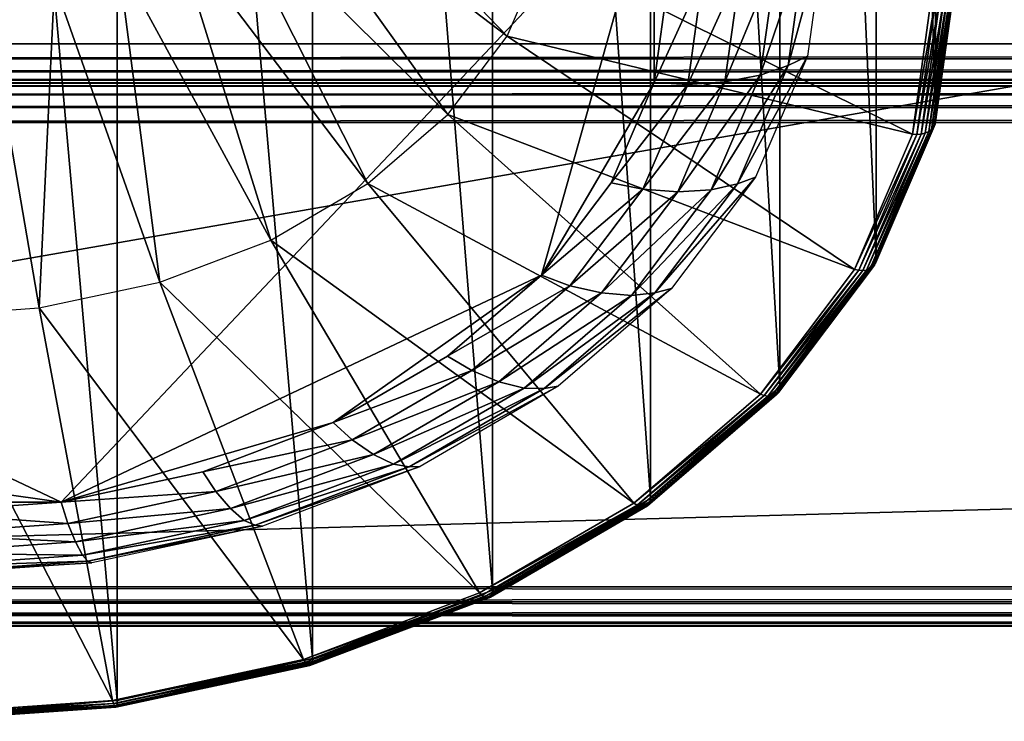
# Model space of a CAD drawing. Extents: x -0.282 to 0.168, y -0.042 to 0.054.
# Drawn here: x -0.232 to -0.207, y -0.042 to -0.025 of the extents above; entities that cross this region are included whole.
import ezdxf

# ---------------------------------------------------------------- set-up
doc = ezdxf.new("R2010")
doc.units = 0
doc.header["$MEASUREMENT"] = 0
doc.layers.get('0').update_dxf_attribs({"linetype": 'CONTINUOUS'})

msp = doc.modelspace()

# ---------------------------------------------------------------- linework, layer by layer
for points in [[(0.165637, 0.039, 0.035416), (0.165637, -0.039, 0.035416), (-0.279565, -0.039, 0.035416)], [(0.165637, 0.039, 0.035416), (-0.279565, -0.039, 0.035416), (-0.279565, 0.039, 0.035416)], [(-0.208782, -0.027139, -0.048736), (-0.208782, 0.031305, 0.009927), (-0.21029, 0.027783, 0.013435)], [(-0.208273, -0.023477, -0.052385), (-0.208782, 0.031305, 0.009927), (-0.208782, -0.027139, -0.048736)], [(-0.21029, -0.030661, -0.045228), (-0.21029, 0.027783, 0.013435), (-0.212739, 0.024537, 0.016669)], [(-0.208782, -0.027139, -0.048736), (-0.21029, 0.027783, 0.013435), (-0.21029, -0.030661, -0.045228)], [(0.148044, -0.02518, 0.062448), (0.148044, 0.02518, 0.062448), (-0.261972, 0.025179, 0.062448)], [(0.148044, -0.02518, 0.062448), (-0.261972, 0.025179, 0.062448), (-0.261972, -0.02518, 0.062448)], [(-0.212739, -0.033907, -0.041994), (-0.212739, 0.024537, 0.016669), (-0.216034, 0.021692, 0.019503)], [(-0.21029, -0.030661, -0.045228), (-0.212739, 0.024537, 0.016669), (-0.212739, -0.033907, -0.041994)], [(-0.216034, -0.036752, -0.03916), (-0.216034, 0.021692, 0.019503), (-0.22005, 0.019358, 0.021829)], [(-0.212739, -0.033907, -0.041994), (-0.216034, 0.021692, 0.019503), (-0.216034, -0.036752, -0.03916)], [(-0.22005, -0.039086, -0.036834), (-0.22005, 0.019358, 0.021829), (-0.224632, 0.017623, 0.023557)], [(-0.216034, -0.036752, -0.03916), (-0.22005, 0.019358, 0.021829), (-0.22005, -0.039086, -0.036834)], [(-0.224632, -0.040821, -0.035105), (-0.224632, 0.017623, 0.023557), (-0.229603, 0.016554, 0.024622)], [(-0.22005, -0.039086, -0.036834), (-0.224632, 0.017623, 0.023557), (-0.224632, -0.040821, -0.035105)], [(-0.229603, -0.04189, -0.034041), (-0.229603, 0.016554, 0.024622), (-0.234773, 0.016194, 0.024981)], [(-0.224632, -0.040821, -0.035105), (-0.229603, 0.016554, 0.024622), (-0.229603, -0.04189, -0.034041)], [(-0.229603, -0.04189, -0.034041), (-0.234773, 0.016194, 0.024981), (-0.234773, -0.04225, -0.033682)], [(-0.253602, -0.026161, -0.049772), (-0.238518, -0.010168, -0.065706), (-0.215943, -0.020854, -0.055059)], [(-0.225611, -0.01882, -0.045128), (-0.226143, -0.020061, -0.043892), (-0.219681, -0.02498, -0.045036)], [(-0.225611, -0.01882, -0.045128), (-0.219681, -0.02498, -0.045036), (-0.218751, -0.022809, -0.047199)], [(-0.226143, -0.020061, -0.043892), (-0.227006, -0.021205, -0.042752), (-0.22119, -0.02698, -0.043043)], [(-0.226143, -0.020061, -0.043892), (-0.22119, -0.02698, -0.043043), (-0.219681, -0.02498, -0.045036)], [(-0.215943, -0.020854, -0.055059), (-0.231027, -0.036847, -0.039126), (-0.253602, -0.026161, -0.049772)], [(-0.215943, -0.020854, -0.055059), (-0.21881, -0.031064, -0.044888), (-0.231027, -0.036847, -0.039126)], [(-0.215943, -0.020854, -0.055059), (-0.215943, -0.026161, -0.049772), (-0.21881, -0.031064, -0.044888)], [(-0.215943, -0.020854, -0.055059), (-0.215574, -0.023508, -0.052416), (-0.215943, -0.026161, -0.049772)], [(-0.227006, -0.021205, -0.042752), (-0.228168, -0.022208, -0.041753), (-0.223222, -0.028734, -0.041296)], [(-0.227006, -0.021205, -0.042752), (-0.223222, -0.028734, -0.041296), (-0.22119, -0.02698, -0.043043)], [(-0.228168, -0.022208, -0.041753), (-0.229583, -0.023031, -0.040933), (-0.225697, -0.030173, -0.039862)], [(-0.228168, -0.022208, -0.041753), (-0.225697, -0.030173, -0.039862), (-0.223222, -0.028734, -0.041296)], [(-0.211596, -0.022285, -0.051189), (-0.212041, -0.025489, -0.047998), (-0.212534, -0.025727, -0.048376)], [(-0.211596, -0.022285, -0.051189), (-0.212534, -0.025727, -0.048376), (-0.212099, -0.022593, -0.051498)], [(-0.213243, -0.025977, -0.048827), (-0.212821, -0.022943, -0.051849), (-0.212099, -0.022593, -0.051498)], [(-0.213243, -0.025977, -0.048827), (-0.212099, -0.022593, -0.051498), (-0.212534, -0.025727, -0.048376)], [(-0.229583, -0.023031, -0.040933), (-0.231198, -0.023642, -0.040324), (-0.228521, -0.031242, -0.038797)], [(-0.229583, -0.023031, -0.040933), (-0.228521, -0.031242, -0.038797), (-0.225697, -0.030173, -0.039862)], [(-0.20937, -0.027478, -0.049241), (-0.219681, -0.02498, -0.045036), (-0.218751, -0.022809, -0.047199)], [(-0.208872, -0.023898, -0.052808), (-0.20937, -0.027478, -0.049241), (-0.218751, -0.022809, -0.047199)], [(-0.214139, -0.026147, -0.04925), (-0.213735, -0.02324, -0.052147), (-0.212821, -0.022943, -0.051849)], [(-0.214139, -0.026147, -0.04925), (-0.212821, -0.022943, -0.051849), (-0.213243, -0.025977, -0.048827)], [(-0.215088, -0.026212, -0.049582), (-0.214702, -0.023438, -0.052346), (-0.213735, -0.02324, -0.052147)], [(-0.215088, -0.026212, -0.049582), (-0.213735, -0.02324, -0.052147), (-0.214139, -0.026147, -0.04925)], [(-0.215943, -0.026161, -0.049772), (-0.215574, -0.023508, -0.052416), (-0.214702, -0.023438, -0.052346)], [(-0.215943, -0.026161, -0.049772), (-0.214702, -0.023438, -0.052346), (-0.215088, -0.026212, -0.049582)], [(-0.208273, -0.023477, -0.052385), (-0.208782, -0.027139, -0.048736), (-0.208794, -0.02722, -0.04882)], [(-0.208273, -0.023477, -0.052385), (-0.208794, -0.02722, -0.04882), (-0.208285, -0.023559, -0.052467)], [(-0.231198, -0.023642, -0.040324), (-0.23295, -0.024019, -0.039948), (-0.231586, -0.031901, -0.03814)], [(-0.231198, -0.023642, -0.040324), (-0.231586, -0.031901, -0.03814), (-0.228521, -0.031242, -0.038797)], [(-0.208449, -0.023775, -0.052684), (-0.208955, -0.027413, -0.049059), (-0.209044, -0.027453, -0.049124)], [(-0.208449, -0.023775, -0.052684), (-0.209044, -0.027453, -0.049124), (-0.20854, -0.023827, -0.052736)], [(-0.208375, -0.023711, -0.05262), (-0.208882, -0.027359, -0.048985), (-0.208955, -0.027413, -0.049059)], [(-0.208375, -0.023711, -0.05262), (-0.208955, -0.027413, -0.049059), (-0.208449, -0.023775, -0.052684)], [(-0.208319, -0.023638, -0.052547), (-0.208827, -0.027294, -0.048904), (-0.208882, -0.027359, -0.048985)], [(-0.208319, -0.023638, -0.052547), (-0.208882, -0.027359, -0.048985), (-0.208375, -0.023711, -0.05262)], [(-0.208285, -0.023559, -0.052467), (-0.208794, -0.02722, -0.04882), (-0.208827, -0.027294, -0.048904)], [(-0.208285, -0.023559, -0.052467), (-0.208827, -0.027294, -0.048904), (-0.208319, -0.023638, -0.052547)], [(-0.23295, -0.024019, -0.039948), (-0.234773, -0.032123, -0.037919), (-0.231586, -0.031901, -0.03814)], [(-0.208756, -0.02389, -0.052799), (-0.209255, -0.027486, -0.049217), (-0.20937, -0.027478, -0.049241)], [(-0.208756, -0.02389, -0.052799), (-0.20937, -0.027478, -0.049241), (-0.208872, -0.023898, -0.052808)], [(-0.20937, -0.027478, -0.049241), (-0.208872, -0.023898, -0.052808), (-0.208872, -0.023898, -0.052808)], [(-0.20937, -0.027478, -0.049241), (-0.208872, -0.023898, -0.052808), (-0.20937, -0.027478, -0.049241)], [(-0.208643, -0.023866, -0.052775), (-0.209146, -0.027477, -0.049178), (-0.209255, -0.027486, -0.049217)], [(-0.208643, -0.023866, -0.052775), (-0.209255, -0.027486, -0.049217), (-0.208756, -0.02389, -0.052799)], [(-0.20854, -0.023827, -0.052736), (-0.209044, -0.027453, -0.049124), (-0.209146, -0.027477, -0.049178)], [(-0.20854, -0.023827, -0.052736), (-0.209146, -0.027477, -0.049178), (-0.208643, -0.023866, -0.052775)], [(-0.210844, -0.03092, -0.045812), (-0.22119, -0.02698, -0.043043), (-0.219681, -0.02498, -0.045036)], [(-0.20937, -0.027478, -0.049241), (-0.210844, -0.03092, -0.045812), (-0.219681, -0.02498, -0.045036)], [(0.148044, -0.02518, 0.062448), (-0.261972, -0.02518, 0.062448), (-0.261972, -0.025562, 0.062372)], [(0.148044, -0.02518, 0.062448), (-0.261972, -0.025562, 0.062372), (0.148044, -0.025562, 0.062372)], [(-0.212041, -0.025489, -0.047998), (-0.21336, -0.028569, -0.044929), (-0.213824, -0.02874, -0.045374)], [(-0.212041, -0.025489, -0.047998), (-0.213824, -0.02874, -0.045374), (-0.212534, -0.025727, -0.048376)], [(0.148044, -0.025562, 0.062372), (-0.261972, -0.025562, 0.062372), (-0.261972, -0.025887, 0.062155)], [(0.148044, -0.025562, 0.062372), (-0.261972, -0.025887, 0.062155), (0.148044, -0.025887, 0.062155)], [(-0.214492, -0.028894, -0.04592), (-0.213243, -0.025977, -0.048827), (-0.212534, -0.025727, -0.048376)], [(-0.214492, -0.028894, -0.04592), (-0.212534, -0.025727, -0.048376), (-0.213824, -0.02874, -0.045374)], [(0.148044, -0.025887, 0.062155), (-0.261972, -0.025887, 0.062155), (-0.261972, -0.026103, 0.061831)], [(0.148044, -0.025887, 0.062155), (-0.261972, -0.026103, 0.061831), (0.148044, -0.026103, 0.061831)], [(-0.215337, -0.028943, -0.046465), (-0.214139, -0.026147, -0.04925), (-0.213243, -0.025977, -0.048827)], [(-0.215337, -0.028943, -0.046465), (-0.213243, -0.025977, -0.048827), (-0.214492, -0.028894, -0.04592)], [(0.149313, -0.026256, 0.038924), (-0.263241, -0.026256, 0.038924), (-0.264738, -0.026472, 0.038599)], [(0.149313, -0.026256, 0.038924), (-0.264738, -0.026472, 0.038599), (0.15081, -0.026472, 0.038599)], [(0.148044, -0.02618, 0.039306), (-0.261972, -0.02618, 0.039306), (-0.263241, -0.026256, 0.038924)], [(0.148044, -0.02618, 0.039306), (-0.263241, -0.026256, 0.038924), (0.149313, -0.026256, 0.038924)], [(0.148044, -0.026103, 0.061831), (-0.261972, -0.026103, 0.061831), (-0.261972, -0.02618, 0.061448)], [(0.148044, -0.026103, 0.061831), (-0.261972, -0.02618, 0.061448), (0.148044, -0.02618, 0.061448)], [(-0.261972, -0.02618, 0.039306), (0.148044, -0.02618, 0.039306), (0.148044, -0.02618, 0.061448)], [(-0.261972, -0.02618, 0.039306), (0.148044, -0.02618, 0.061448), (-0.261972, -0.02618, 0.061448)], [(-0.231027, -0.036847, -0.039126), (-0.245439, -0.034816, -0.041149), (-0.253602, -0.026161, -0.049772)], [(-0.215943, -0.026161, -0.049772), (-0.217035, -0.028713, -0.047231), (-0.21881, -0.031064, -0.044888)], [(-0.217035, -0.028713, -0.047231), (-0.215943, -0.026161, -0.049772), (-0.215088, -0.026212, -0.049582)], [(-0.217035, -0.028713, -0.047231), (-0.215088, -0.026212, -0.049582), (-0.21623, -0.028879, -0.046925)], [(-0.21623, -0.028879, -0.046925), (-0.215088, -0.026212, -0.049582), (-0.214139, -0.026147, -0.04925)], [(-0.21623, -0.028879, -0.046925), (-0.214139, -0.026147, -0.04925), (-0.215337, -0.028943, -0.046465)], [(0.15081, -0.026472, 0.038599), (-0.264738, -0.026472, 0.038599), (-0.266235, -0.026797, 0.038382)], [(0.15081, -0.026472, 0.038599), (-0.266235, -0.026797, 0.038382), (0.152308, -0.026797, 0.038382)], [(0.152308, -0.026797, 0.038382), (-0.266235, -0.026797, 0.038382), (-0.267505, -0.02718, 0.038306)], [(0.152308, -0.026797, 0.038382), (-0.267505, -0.02718, 0.038306), (0.153577, -0.027179, 0.038306)], [(-0.213237, -0.034092, -0.042652), (-0.223222, -0.028734, -0.041296), (-0.22119, -0.02698, -0.043043)], [(-0.210844, -0.03092, -0.045812), (-0.213237, -0.034092, -0.042652), (-0.22119, -0.02698, -0.043043)], [(0.153577, -0.027179, 0.038306), (-0.267505, -0.02718, 0.038306), (-0.279565, -0.039, 0.038306)], [(0.153577, -0.027179, 0.038306), (-0.279565, -0.039, 0.038306), (0.165637, -0.039, 0.038306)], [(-0.208827, -0.027294, -0.048904), (-0.210333, -0.03081, -0.045402), (-0.210384, -0.030867, -0.04549)], [(-0.208827, -0.027294, -0.048904), (-0.210384, -0.030867, -0.04549), (-0.208882, -0.027359, -0.048985)], [(-0.208794, -0.02722, -0.04882), (-0.210301, -0.03074, -0.045313), (-0.210333, -0.03081, -0.045402)], [(-0.208794, -0.02722, -0.04882), (-0.210333, -0.03081, -0.045402), (-0.208827, -0.027294, -0.048904)], [(-0.208782, -0.027139, -0.048736), (-0.21029, -0.030661, -0.045228), (-0.210301, -0.03074, -0.045313)], [(-0.208782, -0.027139, -0.048736), (-0.210301, -0.03074, -0.045313), (-0.208794, -0.02722, -0.04882)], [(-0.210844, -0.03092, -0.045812), (-0.20937, -0.027478, -0.049241), (-0.20937, -0.027478, -0.049241)], [(-0.210844, -0.03092, -0.045812), (-0.20937, -0.027478, -0.049241), (-0.210843, -0.03092, -0.045812)], [(-0.209255, -0.027486, -0.049217), (-0.210843, -0.03092, -0.045812), (-0.20937, -0.027478, -0.049241)], [(-0.209255, -0.027486, -0.049217), (-0.210736, -0.030943, -0.045772), (-0.210843, -0.03092, -0.045812)], [(-0.209146, -0.027477, -0.049178), (-0.210632, -0.03095, -0.045718), (-0.210736, -0.030943, -0.045772)], [(-0.209146, -0.027477, -0.049178), (-0.210736, -0.030943, -0.045772), (-0.209255, -0.027486, -0.049217)], [(-0.209044, -0.027453, -0.049124), (-0.210537, -0.030939, -0.045651), (-0.210632, -0.03095, -0.045718)], [(-0.209044, -0.027453, -0.049124), (-0.210632, -0.03095, -0.045718), (-0.209146, -0.027477, -0.049178)], [(-0.208955, -0.027413, -0.049059), (-0.210453, -0.030911, -0.045574), (-0.210537, -0.030939, -0.045651)], [(-0.208955, -0.027413, -0.049059), (-0.210537, -0.030939, -0.045651), (-0.209044, -0.027453, -0.049124)], [(-0.208882, -0.027359, -0.048985), (-0.210384, -0.030867, -0.04549), (-0.210453, -0.030911, -0.045574)], [(-0.208882, -0.027359, -0.048985), (-0.210453, -0.030911, -0.045574), (-0.208955, -0.027413, -0.049059)], [(-0.216458, -0.036872, -0.039881), (-0.225697, -0.030173, -0.039862), (-0.223222, -0.028734, -0.041296)], [(-0.213237, -0.034092, -0.042652), (-0.216458, -0.036872, -0.039881), (-0.223222, -0.028734, -0.041296)], [(-0.21881, -0.031064, -0.044888), (-0.217035, -0.028713, -0.047231), (-0.21623, -0.028879, -0.046925)], [(-0.216521, -0.031583, -0.043242), (-0.214492, -0.028894, -0.04592), (-0.213824, -0.02874, -0.045374)], [(-0.216521, -0.031583, -0.043242), (-0.213824, -0.02874, -0.045374), (-0.21592, -0.031517, -0.042607)], [(-0.21336, -0.028569, -0.044929), (-0.215502, -0.031407, -0.042101), (-0.21592, -0.031517, -0.042607)], [(-0.21336, -0.028569, -0.044929), (-0.21592, -0.031517, -0.042607), (-0.213824, -0.02874, -0.045374)], [(-0.21881, -0.031064, -0.044888), (-0.21623, -0.028879, -0.046925), (-0.218084, -0.031338, -0.044476)], [(-0.218084, -0.031338, -0.044476), (-0.21623, -0.028879, -0.046925), (-0.215337, -0.028943, -0.046465)], [(-0.218084, -0.031338, -0.044476), (-0.215337, -0.028943, -0.046465), (-0.217281, -0.03152, -0.043898)], [(-0.217281, -0.03152, -0.043898), (-0.215337, -0.028943, -0.046465), (-0.214492, -0.028894, -0.04592)], [(-0.217281, -0.03152, -0.043898), (-0.214492, -0.028894, -0.04592), (-0.216521, -0.031583, -0.043242)], [(-0.220383, -0.039154, -0.037608), (-0.228521, -0.031242, -0.038796), (-0.225697, -0.030173, -0.039862)], [(-0.216458, -0.036872, -0.039881), (-0.220383, -0.039154, -0.037608), (-0.225697, -0.030173, -0.039862)], [(-0.210333, -0.03081, -0.045402), (-0.212777, -0.03405, -0.042174), (-0.212824, -0.034101, -0.042269)], [(-0.210333, -0.03081, -0.045402), (-0.212824, -0.034101, -0.042269), (-0.210384, -0.030867, -0.04549)], [(-0.210301, -0.03074, -0.045313), (-0.212749, -0.033984, -0.042081), (-0.212777, -0.03405, -0.042174)], [(-0.210301, -0.03074, -0.045313), (-0.212777, -0.03405, -0.042174), (-0.210333, -0.03081, -0.045402)], [(-0.21029, -0.030661, -0.045228), (-0.212739, -0.033907, -0.041994), (-0.212749, -0.033984, -0.042081)], [(-0.21029, -0.030661, -0.045228), (-0.212749, -0.033984, -0.042081), (-0.210301, -0.03074, -0.045313)], [(-0.21881, -0.031064, -0.044888), (-0.224106, -0.034816, -0.041149), (-0.231027, -0.036847, -0.039126)], [(-0.21881, -0.031064, -0.044888), (-0.221197, -0.033125, -0.042835), (-0.224106, -0.034816, -0.041149)], [(-0.221197, -0.033125, -0.042835), (-0.21881, -0.031064, -0.044888), (-0.218084, -0.031338, -0.044476)], [(-0.213237, -0.034092, -0.042652), (-0.210844, -0.03092, -0.045812), (-0.210843, -0.03092, -0.045812)], [(-0.213237, -0.034092, -0.042652), (-0.210843, -0.03092, -0.045812), (-0.213237, -0.034092, -0.042652)], [(-0.210736, -0.030943, -0.045772), (-0.213237, -0.034092, -0.042652), (-0.210843, -0.03092, -0.045812)], [(-0.210736, -0.030943, -0.045772), (-0.21314, -0.03413, -0.042598), (-0.213237, -0.034092, -0.042652)], [(-0.210632, -0.03095, -0.045718), (-0.21314, -0.03413, -0.042598), (-0.210736, -0.030943, -0.045772)], [(-0.210632, -0.03095, -0.045718), (-0.213047, -0.03415, -0.04253), (-0.21314, -0.03413, -0.042598)], [(-0.210537, -0.030939, -0.045651), (-0.212961, -0.034152, -0.04245), (-0.213047, -0.03415, -0.04253)], [(-0.210537, -0.030939, -0.045651), (-0.213047, -0.03415, -0.04253), (-0.210632, -0.03095, -0.045718)], [(-0.210453, -0.030911, -0.045574), (-0.212886, -0.034135, -0.042362), (-0.212961, -0.034152, -0.04245)], [(-0.210453, -0.030911, -0.045574), (-0.212961, -0.034152, -0.04245), (-0.210537, -0.030939, -0.045651)], [(-0.210384, -0.030867, -0.04549), (-0.212824, -0.034101, -0.042269), (-0.212886, -0.034135, -0.042362)], [(-0.210384, -0.030867, -0.04549), (-0.212886, -0.034135, -0.042362), (-0.210453, -0.030911, -0.045574)], [(-0.224861, -0.04085, -0.035919), (-0.231586, -0.031901, -0.03814), (-0.228521, -0.031242, -0.038796)], [(-0.220383, -0.039154, -0.037608), (-0.224861, -0.04085, -0.035919), (-0.228521, -0.031242, -0.038796)], [(-0.221197, -0.033125, -0.042835), (-0.218084, -0.031338, -0.044476), (-0.220581, -0.033492, -0.042329)], [(-0.220581, -0.033492, -0.042329), (-0.218084, -0.031338, -0.044476), (-0.217281, -0.03152, -0.043898)], [(-0.220581, -0.033492, -0.042329), (-0.217281, -0.03152, -0.043898), (-0.219897, -0.033778, -0.041648)], [(-0.219897, -0.033778, -0.041648), (-0.217281, -0.03152, -0.043898), (-0.216521, -0.031583, -0.043242)], [(-0.219251, -0.033939, -0.040894), (-0.216521, -0.031583, -0.043242), (-0.21592, -0.031517, -0.042607)], [(-0.219251, -0.033939, -0.040894), (-0.21592, -0.031517, -0.042607), (-0.21874, -0.033951, -0.040182)], [(-0.215502, -0.031407, -0.042101), (-0.218384, -0.033895, -0.039622), (-0.21874, -0.033951, -0.040182)], [(-0.215502, -0.031407, -0.042101), (-0.21874, -0.033951, -0.040182), (-0.21592, -0.031517, -0.042607)], [(-0.219897, -0.033778, -0.041648), (-0.216521, -0.031583, -0.043242), (-0.219251, -0.033939, -0.040894)], [(-0.22972, -0.041894, -0.034878), (-0.234773, -0.032123, -0.037919), (-0.231586, -0.031901, -0.03814)], [(-0.224861, -0.04085, -0.035919), (-0.22972, -0.041894, -0.034878), (-0.231586, -0.031901, -0.03814)], [(-0.22972, -0.041894, -0.034878), (-0.234773, -0.042247, -0.034527), (-0.234773, -0.032123, -0.037919)], [(-0.224106, -0.034816, -0.041149), (-0.221197, -0.033125, -0.042835), (-0.220581, -0.033492, -0.042329)], [(-0.224106, -0.034816, -0.041149), (-0.220581, -0.033492, -0.042329), (-0.223622, -0.03526, -0.040568)], [(-0.223622, -0.03526, -0.040568), (-0.220581, -0.033492, -0.042329), (-0.219897, -0.033778, -0.041648)], [(-0.223622, -0.03526, -0.040568), (-0.219897, -0.033778, -0.041648), (-0.223085, -0.035632, -0.039801)], [(-0.223085, -0.035632, -0.039801), (-0.219897, -0.033778, -0.041648), (-0.219251, -0.033939, -0.040894)], [(-0.223085, -0.035632, -0.039801), (-0.219251, -0.033939, -0.040894), (-0.222577, -0.035873, -0.038967)], [(-0.222577, -0.035873, -0.038967), (-0.219251, -0.033939, -0.040894), (-0.21874, -0.033951, -0.040182)], [(-0.222577, -0.035873, -0.038967), (-0.21874, -0.033951, -0.040182), (-0.222176, -0.035949, -0.038192)], [(-0.218384, -0.033895, -0.039622), (-0.221896, -0.035937, -0.037588), (-0.222176, -0.035949, -0.038192)], [(-0.218384, -0.033895, -0.039622), (-0.222176, -0.035949, -0.038192), (-0.21874, -0.033951, -0.040182)], [(-0.212777, -0.03405, -0.042174), (-0.216067, -0.03689, -0.039345), (-0.216107, -0.036934, -0.039446)], [(-0.212777, -0.03405, -0.042174), (-0.216107, -0.036934, -0.039446), (-0.212824, -0.034101, -0.042269)], [(-0.212749, -0.033984, -0.042081), (-0.216043, -0.036828, -0.039248), (-0.216067, -0.03689, -0.039345)], [(-0.212749, -0.033984, -0.042081), (-0.216067, -0.03689, -0.039345), (-0.212777, -0.03405, -0.042174)], [(-0.212739, -0.033907, -0.041994), (-0.216034, -0.036752, -0.03916), (-0.216043, -0.036828, -0.039248)], [(-0.212739, -0.033907, -0.041994), (-0.216043, -0.036828, -0.039248), (-0.212749, -0.033984, -0.042081)], [(-0.216458, -0.036872, -0.039881), (-0.213237, -0.034092, -0.042652), (-0.213237, -0.034092, -0.042652)], [(-0.216458, -0.036872, -0.039881), (-0.213237, -0.034092, -0.042652), (-0.216458, -0.036872, -0.039881)], [(-0.21314, -0.03413, -0.042598), (-0.216458, -0.036872, -0.039881), (-0.213237, -0.034092, -0.042652)], [(-0.21314, -0.03413, -0.042598), (-0.216376, -0.036923, -0.039815), (-0.216458, -0.036872, -0.039881)], [(-0.213047, -0.03415, -0.04253), (-0.216376, -0.036923, -0.039815), (-0.21314, -0.03413, -0.042598)], [(-0.213047, -0.03415, -0.04253), (-0.216297, -0.036955, -0.039735), (-0.216376, -0.036923, -0.039815)], [(-0.212961, -0.034152, -0.04245), (-0.216297, -0.036955, -0.039735), (-0.213047, -0.03415, -0.04253)], [(-0.212961, -0.034152, -0.04245), (-0.216223, -0.036968, -0.039645), (-0.216297, -0.036955, -0.039735)], [(-0.212886, -0.034135, -0.042362), (-0.216159, -0.036961, -0.039547), (-0.216223, -0.036968, -0.039645)], [(-0.212886, -0.034135, -0.042362), (-0.216223, -0.036968, -0.039645), (-0.212961, -0.034152, -0.04245)], [(-0.212824, -0.034101, -0.042269), (-0.216107, -0.036934, -0.039446), (-0.216159, -0.036961, -0.039547)], [(-0.212824, -0.034101, -0.042269), (-0.216159, -0.036961, -0.039547), (-0.212886, -0.034135, -0.042362)], [(-0.231027, -0.036847, -0.039126), (-0.238518, -0.036847, -0.039126), (-0.245439, -0.034816, -0.041149)], [(-0.224106, -0.034816, -0.041149), (-0.227426, -0.036073, -0.039897), (-0.231027, -0.036847, -0.039126)], [(-0.227426, -0.036073, -0.039897), (-0.224106, -0.034816, -0.041149), (-0.223622, -0.03526, -0.040568)], [(-0.227426, -0.036073, -0.039897), (-0.223622, -0.03526, -0.040568), (-0.227092, -0.036574, -0.039259)], [(-0.227092, -0.036574, -0.039259), (-0.223622, -0.03526, -0.040568), (-0.223085, -0.035632, -0.039801)], [(-0.227092, -0.036574, -0.039259), (-0.223085, -0.035632, -0.039801), (-0.226722, -0.037009, -0.038429)], [(-0.226722, -0.037009, -0.038429), (-0.223085, -0.035632, -0.039801), (-0.222577, -0.035873, -0.038967)], [(-0.231027, -0.036847, -0.039126), (-0.227426, -0.036073, -0.039897), (-0.227092, -0.036574, -0.039259)], [(-0.226722, -0.037009, -0.038429), (-0.222577, -0.035873, -0.038967), (-0.226372, -0.037311, -0.037535)], [(-0.226372, -0.037311, -0.037535), (-0.222577, -0.035873, -0.038967), (-0.222176, -0.035949, -0.038192)], [(-0.226372, -0.037311, -0.037535), (-0.222176, -0.035949, -0.038192), (-0.226096, -0.037433, -0.036713)], [(-0.221896, -0.035937, -0.037588), (-0.225903, -0.037455, -0.036076), (-0.226096, -0.037433, -0.036713)], [(-0.221896, -0.035937, -0.037588), (-0.226096, -0.037433, -0.036713), (-0.222176, -0.035949, -0.038192)], [(-0.231027, -0.036847, -0.039126), (-0.227092, -0.036574, -0.039259), (-0.230857, -0.037384, -0.038453)], [(-0.230857, -0.037384, -0.038453), (-0.227092, -0.036574, -0.039259), (-0.226722, -0.037009, -0.038429)], [(-0.216043, -0.036828, -0.039248), (-0.220057, -0.039161, -0.036923), (-0.220076, -0.03922, -0.037023)], [(-0.216043, -0.036828, -0.039248), (-0.220076, -0.03922, -0.037023), (-0.216067, -0.03689, -0.039345)], [(-0.216034, -0.036752, -0.03916), (-0.22005, -0.039086, -0.036834), (-0.220057, -0.039161, -0.036923)], [(-0.216034, -0.036752, -0.03916), (-0.220057, -0.039161, -0.036923), (-0.216043, -0.036828, -0.039248)], [(-0.231027, -0.036847, -0.039126), (-0.234773, -0.037109, -0.038866), (-0.238518, -0.036847, -0.039126)], [(-0.234773, -0.037109, -0.038866), (-0.231027, -0.036847, -0.039126), (-0.230857, -0.037384, -0.038453)], [(-0.230857, -0.037384, -0.038453), (-0.226722, -0.037009, -0.038429), (-0.230668, -0.037857, -0.037584)], [(-0.230668, -0.037857, -0.037584), (-0.226722, -0.037009, -0.038429), (-0.226372, -0.037311, -0.037535)], [(-0.220383, -0.039154, -0.037608), (-0.216458, -0.036872, -0.039881), (-0.216458, -0.036872, -0.039881)], [(-0.220383, -0.039154, -0.037608), (-0.216458, -0.036872, -0.039881), (-0.220383, -0.039154, -0.037608)], [(-0.216376, -0.036923, -0.039815), (-0.220383, -0.039154, -0.037608), (-0.216458, -0.036872, -0.039881)], [(-0.216376, -0.036923, -0.039815), (-0.220318, -0.039215, -0.037532), (-0.220383, -0.039154, -0.037608)], [(-0.216297, -0.036955, -0.039735), (-0.220318, -0.039215, -0.037532), (-0.216376, -0.036923, -0.039815)], [(-0.216297, -0.036955, -0.039735), (-0.220256, -0.039257, -0.037442), (-0.220318, -0.039215, -0.037532)], [(-0.216223, -0.036968, -0.039645), (-0.220256, -0.039257, -0.037442), (-0.216297, -0.036955, -0.039735)], [(-0.216223, -0.036968, -0.039645), (-0.220199, -0.039279, -0.037342), (-0.220256, -0.039257, -0.037442)], [(-0.216159, -0.036961, -0.039547), (-0.220148, -0.03928, -0.037236), (-0.220199, -0.039279, -0.037342)], [(-0.216159, -0.036961, -0.039547), (-0.220199, -0.039279, -0.037342), (-0.216223, -0.036968, -0.039645)], [(-0.216107, -0.036934, -0.039446), (-0.220107, -0.03926, -0.037128), (-0.220148, -0.03928, -0.037236)], [(-0.216107, -0.036934, -0.039446), (-0.220148, -0.03928, -0.037236), (-0.216159, -0.036961, -0.039547)], [(-0.216067, -0.03689, -0.039345), (-0.220076, -0.03922, -0.037023), (-0.220107, -0.03926, -0.037128)], [(-0.216067, -0.03689, -0.039345), (-0.220107, -0.03926, -0.037128), (-0.216107, -0.036934, -0.039446)], [(-0.234773, -0.037109, -0.038866), (-0.230857, -0.037384, -0.038453), (-0.234773, -0.037657, -0.03818)], [(-0.230668, -0.037857, -0.037584), (-0.226372, -0.037311, -0.037535), (-0.23049, -0.038195, -0.036654)], [(-0.23049, -0.038195, -0.036654), (-0.226372, -0.037311, -0.037535), (-0.226096, -0.037433, -0.036713)], [(-0.234773, -0.037657, -0.03818), (-0.230857, -0.037384, -0.038453), (-0.230668, -0.037857, -0.037584)], [(-0.23049, -0.038195, -0.036654), (-0.226096, -0.037433, -0.036713), (-0.230349, -0.038347, -0.035802)], [(-0.225903, -0.037455, -0.036076), (-0.230349, -0.038347, -0.035802), (-0.226096, -0.037433, -0.036713)], [(-0.225903, -0.037455, -0.036076), (-0.230251, -0.038389, -0.035145), (-0.230349, -0.038347, -0.035802)], [(-0.234773, -0.037657, -0.03818), (-0.230668, -0.037857, -0.037584), (-0.234773, -0.038143, -0.037299)], [(-0.234773, -0.038143, -0.037299), (-0.230668, -0.037857, -0.037584), (-0.23049, -0.038195, -0.036654)], [(-0.234773, -0.038143, -0.037299), (-0.23049, -0.038195, -0.036654), (-0.234773, -0.038494, -0.036356)], [(-0.234773, -0.038494, -0.036356), (-0.23049, -0.038195, -0.036654), (-0.230349, -0.038347, -0.035802)], [(-0.230251, -0.038389, -0.035145), (-0.234773, -0.038656, -0.035495), (-0.230349, -0.038347, -0.035802)], [(-0.234773, -0.038494, -0.036356), (-0.230349, -0.038347, -0.035802), (-0.234773, -0.038656, -0.035495)], [(-0.230251, -0.038389, -0.035145), (-0.234773, -0.038704, -0.034831), (-0.234773, -0.038656, -0.035495)], [(0.165637, -0.039, 0.038306), (-0.279565, -0.039, 0.038306), (-0.279565, -0.039383, 0.03823)], [(0.165637, -0.039, 0.038306), (-0.279565, -0.039383, 0.03823), (0.165637, -0.039383, 0.03823)], [(-0.279565, -0.039, 0.035416), (0.165637, -0.039, 0.035416), (0.165637, -0.039383, 0.035492)], [(-0.279565, -0.039, 0.035416), (0.165637, -0.039383, 0.035492), (-0.279565, -0.039383, 0.035492)], [(-0.224861, -0.04085, -0.035919), (-0.220383, -0.039154, -0.037608), (-0.220383, -0.039154, -0.037608)], [(-0.224861, -0.04085, -0.035919), (-0.220383, -0.039154, -0.037608), (-0.224861, -0.04085, -0.035919)], [(-0.220318, -0.039215, -0.037532), (-0.224861, -0.04085, -0.035919), (-0.220383, -0.039154, -0.037608)], [(-0.220318, -0.039215, -0.037532), (-0.224816, -0.040918, -0.035835), (-0.224861, -0.04085, -0.035919)], [(-0.220256, -0.039257, -0.037442), (-0.224816, -0.040918, -0.035835), (-0.220318, -0.039215, -0.037532)], [(-0.220256, -0.039257, -0.037442), (-0.224773, -0.040967, -0.035738), (-0.224816, -0.040918, -0.035835)], [(-0.220199, -0.039279, -0.037342), (-0.224773, -0.040967, -0.035738), (-0.220256, -0.039257, -0.037442)], [(-0.220199, -0.039279, -0.037342), (-0.224734, -0.040996, -0.035631), (-0.224773, -0.040967, -0.035738)], [(-0.220148, -0.03928, -0.037236), (-0.224734, -0.040996, -0.035631), (-0.220199, -0.039279, -0.037342)], [(-0.220148, -0.03928, -0.037236), (-0.224699, -0.041003, -0.035519), (-0.224734, -0.040996, -0.035631)], [(-0.220107, -0.03926, -0.037128), (-0.224671, -0.040988, -0.035407), (-0.224699, -0.041003, -0.035519)], [(-0.220107, -0.03926, -0.037128), (-0.224699, -0.041003, -0.035519), (-0.220148, -0.03928, -0.037236)], [(-0.220076, -0.03922, -0.037023), (-0.224649, -0.040952, -0.035297), (-0.224671, -0.040988, -0.035407)], [(-0.220076, -0.03922, -0.037023), (-0.224671, -0.040988, -0.035407), (-0.220107, -0.03926, -0.037128)], [(-0.220057, -0.039161, -0.036923), (-0.224636, -0.040896, -0.035196), (-0.224649, -0.040952, -0.035297)], [(-0.220057, -0.039161, -0.036923), (-0.224649, -0.040952, -0.035297), (-0.220076, -0.03922, -0.037023)], [(-0.22005, -0.039086, -0.036834), (-0.224632, -0.040821, -0.035105), (-0.224636, -0.040896, -0.035196)], [(-0.22005, -0.039086, -0.036834), (-0.224636, -0.040896, -0.035196), (-0.220057, -0.039161, -0.036923)], [(0.165637, -0.039383, 0.03823), (-0.279565, -0.039383, 0.03823), (-0.279565, -0.039707, 0.038013)], [(0.165637, -0.039383, 0.03823), (-0.279565, -0.039707, 0.038013), (0.165637, -0.039707, 0.038013)], [(-0.279565, -0.039383, 0.035492), (0.165637, -0.039383, 0.035492), (0.165637, -0.039707, 0.035709)], [(-0.279565, -0.039383, 0.035492), (0.165637, -0.039707, 0.035709), (-0.279565, -0.039707, 0.035709)], [(0.165637, -0.039707, 0.038013), (-0.279565, -0.039707, 0.038013), (-0.279565, -0.039924, 0.037689)], [(0.165637, -0.039707, 0.038013), (-0.279565, -0.039924, 0.037689), (0.165637, -0.039924, 0.037689)], [(-0.279565, -0.039707, 0.035709), (0.165637, -0.039707, 0.035709), (0.165637, -0.039924, 0.036033)], [(-0.279565, -0.039707, 0.035709), (0.165637, -0.039924, 0.036033), (-0.279565, -0.039924, 0.036033)], [(0.165637, -0.039924, 0.037689), (-0.279565, -0.039924, 0.037689), (-0.279565, -0.04, 0.037306)], [(0.165637, -0.039924, 0.037689), (-0.279565, -0.04, 0.037306), (0.165637, -0.04, 0.037306)], [(-0.279565, -0.039924, 0.036033), (0.165637, -0.039924, 0.036033), (0.165637, -0.04, 0.036416)], [(-0.279565, -0.039924, 0.036033), (0.165637, -0.04, 0.036416), (-0.279565, -0.04, 0.036416)], [(-0.279565, -0.04, 0.037306), (-0.279565, -0.04, 0.036416), (0.165637, -0.04, 0.036416)], [(-0.279565, -0.04, 0.037306), (0.165637, -0.04, 0.036416), (0.165637, -0.04, 0.037306)], [(-0.224632, -0.040821, -0.035105), (-0.229603, -0.04189, -0.034041), (-0.229605, -0.041963, -0.034132)], [(-0.224632, -0.040821, -0.035105), (-0.229605, -0.041963, -0.034132), (-0.224636, -0.040896, -0.035196)], [(-0.22972, -0.041894, -0.034878), (-0.224861, -0.04085, -0.035919), (-0.224861, -0.04085, -0.035919)], [(-0.22972, -0.041894, -0.034878), (-0.224861, -0.04085, -0.035919), (-0.22972, -0.041894, -0.034878)], [(-0.224816, -0.040918, -0.035835), (-0.22972, -0.041894, -0.034878), (-0.224861, -0.04085, -0.035919)], [(-0.224816, -0.040918, -0.035835), (-0.229697, -0.041967, -0.03479), (-0.22972, -0.041894, -0.034878)], [(-0.224773, -0.040967, -0.035738), (-0.229697, -0.041967, -0.03479), (-0.224816, -0.040918, -0.035835)], [(-0.224773, -0.040967, -0.035738), (-0.229675, -0.042021, -0.034688), (-0.229697, -0.041967, -0.03479)], [(-0.224734, -0.040996, -0.035631), (-0.229675, -0.042021, -0.034688), (-0.224773, -0.040967, -0.035738)], [(-0.224734, -0.040996, -0.035631), (-0.229655, -0.042054, -0.034578), (-0.229675, -0.042021, -0.034688)], [(-0.224699, -0.041003, -0.035519), (-0.229655, -0.042054, -0.034578), (-0.224734, -0.040996, -0.035631)], [(-0.224699, -0.041003, -0.035519), (-0.229637, -0.042064, -0.034462), (-0.229655, -0.042054, -0.034578)], [(-0.224671, -0.040988, -0.035407), (-0.229623, -0.042052, -0.034347), (-0.229637, -0.042064, -0.034462)], [(-0.224671, -0.040988, -0.035407), (-0.229637, -0.042064, -0.034462), (-0.224699, -0.041003, -0.035519)], [(-0.224649, -0.040952, -0.035297), (-0.229612, -0.042018, -0.034235), (-0.229623, -0.042052, -0.034347)], [(-0.224649, -0.040952, -0.035297), (-0.229623, -0.042052, -0.034347), (-0.224671, -0.040988, -0.035407)], [(-0.224636, -0.040896, -0.035196), (-0.229605, -0.041963, -0.034132), (-0.229612, -0.042018, -0.034235)], [(-0.224636, -0.040896, -0.035196), (-0.229612, -0.042018, -0.034235), (-0.224649, -0.040952, -0.035297)], [(-0.229603, -0.04189, -0.034041), (-0.234773, -0.04225, -0.033682), (-0.234773, -0.042324, -0.033773)], [(-0.229603, -0.04189, -0.034041), (-0.234773, -0.042324, -0.033773), (-0.229605, -0.041963, -0.034132)], [(-0.234773, -0.042247, -0.034527), (-0.22972, -0.041894, -0.034878), (-0.234773, -0.042247, -0.034527)], [(-0.22972, -0.041894, -0.034878), (-0.22972, -0.041894, -0.034878), (-0.234773, -0.042247, -0.034527)], [(-0.229697, -0.041967, -0.03479), (-0.234773, -0.042247, -0.034527), (-0.22972, -0.041894, -0.034878)], [(-0.229605, -0.041963, -0.034132), (-0.234773, -0.042324, -0.033773), (-0.234773, -0.042378, -0.033876)], [(-0.229605, -0.041963, -0.034132), (-0.234773, -0.042378, -0.033876), (-0.229612, -0.042018, -0.034235)], [(-0.229675, -0.042021, -0.034688), (-0.234773, -0.042321, -0.034437), (-0.229697, -0.041967, -0.03479)], [(-0.229697, -0.041967, -0.03479), (-0.234773, -0.042321, -0.034437), (-0.234773, -0.042247, -0.034527)], [(-0.229612, -0.042018, -0.034235), (-0.234773, -0.042378, -0.033876), (-0.234773, -0.042412, -0.033989)], [(-0.229612, -0.042018, -0.034235), (-0.234773, -0.042412, -0.033989), (-0.229623, -0.042052, -0.034347)], [(-0.229655, -0.042054, -0.034578), (-0.234773, -0.042376, -0.034334), (-0.229675, -0.042021, -0.034688)], [(-0.229675, -0.042021, -0.034688), (-0.234773, -0.042376, -0.034334), (-0.234773, -0.042321, -0.034437)], [(-0.229623, -0.042052, -0.034347), (-0.234773, -0.042412, -0.033989), (-0.234773, -0.042423, -0.034105)], [(-0.229623, -0.042052, -0.034347), (-0.234773, -0.042423, -0.034105), (-0.229637, -0.042064, -0.034462)], [(-0.229637, -0.042064, -0.034462), (-0.234773, -0.042411, -0.034222), (-0.229655, -0.042054, -0.034578)], [(-0.229655, -0.042054, -0.034578), (-0.234773, -0.042411, -0.034222), (-0.234773, -0.042376, -0.034334)], [(-0.229637, -0.042064, -0.034462), (-0.234773, -0.042423, -0.034105), (-0.234773, -0.042411, -0.034222)]]:
    msp.add_3dface(points)

doc.saveas('drawing.dxf')
